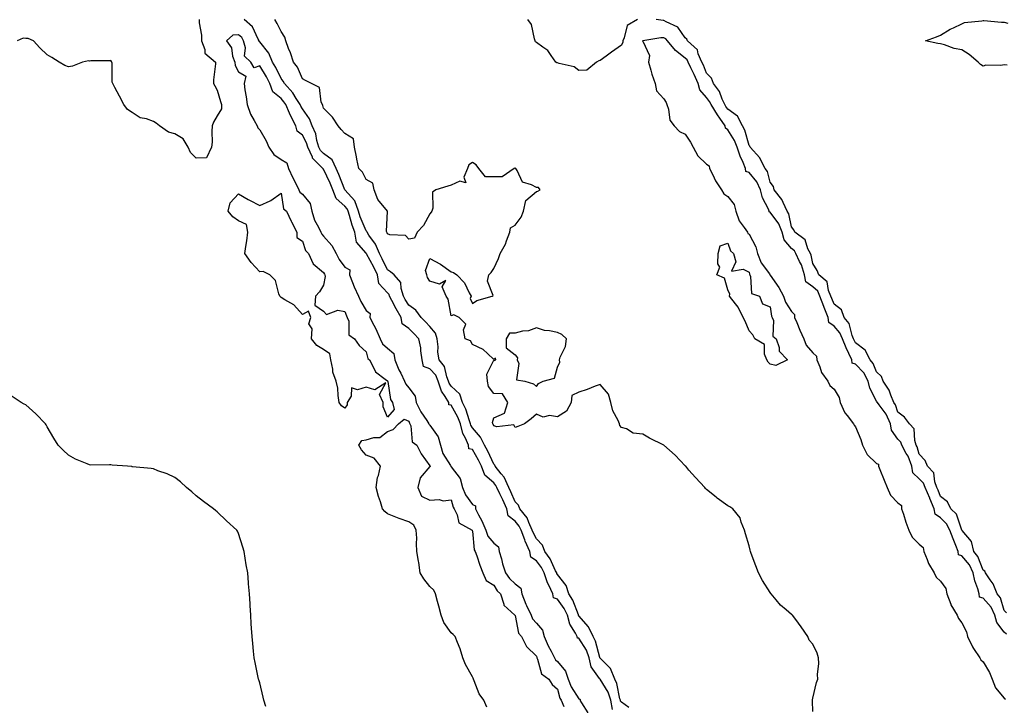
# Model space of a CAD drawing. Units: inches. Extents: x 873443 to 876083, y 7208138 to 7210778.
# Drawn here: x 873905 to 874368, y 7210270 to 7210592 of the extents above; entities that cross this region are included whole.
import ezdxf

# ---------------------------------------------------------------- set-up
doc = ezdxf.new("R2010")
doc.units = ezdxf.units.IN
doc.header["$MEASUREMENT"] = 0
doc.layers.add('Contour_87347208', color=7, linetype='Continuous', true_color=0x04adee)

msp = doc.modelspace()

# ---------------------------------------------------------------- linework, layer by layer
at = {"layer": 'Contour_87347208'}
for points in [[(873989.59, 7210591.92, 3319), (873989.56, 7210590.42, 3319), (873990.66, 7210584.54, 3319), (873990.62, 7210581.92, 3319), (873992.14, 7210577.84, 3319), (873992.2, 7210576.08, 3319), (873997.25, 7210571.92, 3319), (873997.22, 7210571.08, 3319), (873996.32, 7210563.64, 3319), (873996.27, 7210561.92, 3319), (873996.89, 7210560.75, 3319), (873998.05, 7210558.66, 3319), (873999.59, 7210553.46, 3319), (874000.05, 7210551.92, 3319), (873999.98, 7210549.99, 3319), (873998.05, 7210546.61, 3319), (873996.31, 7210543.66, 3319), (873995.7, 7210541.92, 3319), (873995.42, 7210539.28, 3319), (873995.71, 7210534.26, 3319), (873995.34, 7210531.92, 3319), (873993, 7210526.98, 3319), (873988.05, 7210526.72, 3319), (873985.5, 7210529.36, 3319), (873984.3, 7210531.92, 3319), (873981.96, 7210535.83, 3319), (873978.05, 7210538.17, 3319), (873975.09, 7210538.95, 3319), (873970.81, 7210541.92, 3319), (873969.35, 7210543.21, 3319), (873968.05, 7210544.01, 3319), (873964.77, 7210545.2, 3319), (873961.86, 7210545.73, 3319), (873958.05, 7210548.17, 3319), (873955.82, 7210549.69, 3319), (873954.05, 7210551.92, 3319), (873952.04, 7210555.9, 3319), (873949.96, 7210560.01, 3319), (873948.99, 7210561.92, 3319), (873948.7, 7210562.56, 3319), (873948.58, 7210571.39, 3319), (873948.45, 7210571.92, 3319), (873948.36, 7210572.23, 3319), (873948.05, 7210572.64, 3319), (873947.52, 7210572.45, 3319), (873938.62, 7210572.49, 3319), (873938.05, 7210572.37, 3319), (873937.48, 7210572.49, 3319), (873934.72, 7210571.92, 3319), (873930, 7210569.97, 3319), (873928.05, 7210569.67, 3319), (873926.4, 7210570.28, 3319), (873923.73, 7210571.92, 3319), (873920.23, 7210574.11, 3319), (873918.05, 7210575.4, 3319), (873914.7, 7210578.56, 3319), (873911.59, 7210581.92, 3319), (873909.14, 7210583.01, 3319), (873908.05, 7210583.01, 3319), (873906.85, 7210583.11, 3319), (873903.97, 7210581.92, 3319)], [(874191.49, 7210268.48, 3319), (874188.05, 7210271.1, 3319), (874187.65, 7210271.51, 3319), (874187.58, 7210271.92, 3319), (874187.35, 7210272.62, 3319), (874185.96, 7210279.83, 3319), (874184.88, 7210281.92, 3319), (874182.95, 7210286.82, 3319), (874178.05, 7210291.67, 3319), (874177.95, 7210291.82, 3319), (874177.92, 7210291.92, 3319), (874177.85, 7210292.12, 3319), (874175.91, 7210299.79, 3319), (874174.78, 7210301.92, 3319), (874172.62, 7210306.49, 3319), (874168.05, 7210311.65, 3319), (874167.94, 7210311.82, 3319), (874167.92, 7210311.92, 3319), (874167.8, 7210312.17, 3319), (874165.2, 7210319.07, 3319), (874163.32, 7210321.92, 3319), (874162.01, 7210325.88, 3319), (874158.05, 7210331, 3319), (874157.74, 7210331.61, 3319), (874157.63, 7210331.92, 3319), (874157.13, 7210332.84, 3319), (874154.5, 7210338.37, 3319), (874152, 7210341.92, 3319), (874150.94, 7210344.81, 3319), (874148.05, 7210347.78, 3319), (874146.67, 7210350.53, 3319), (874146.15, 7210351.92, 3319), (874144.5, 7210355.47, 3319), (874143.79, 7210357.66, 3319), (874140.37, 7210361.92, 3319), (874139.71, 7210363.58, 3319), (874138.05, 7210365.2, 3319), (874136.08, 7210369.95, 3319), (874135.13, 7210371.92, 3319), (874132.94, 7210376.8, 3319), (874131.56, 7210378.4, 3319), (874128.72, 7210381.92, 3319), (874128.54, 7210382.41, 3319), (874128.05, 7210382.86, 3319), (874125.19, 7210389.07, 3319), (874123.63, 7210391.92, 3319), (874121.83, 7210395.69, 3319), (874118.05, 7210400.06, 3319), (874117.33, 7210401.2, 3319), (874117.17, 7210401.92, 3319), (874116.6, 7210403.37, 3319), (874114.87, 7210408.74, 3319), (874113.28, 7210411.92, 3319), (874112.04, 7210415.9, 3319), (874108.05, 7210419.67, 3319), (874107.12, 7210420.98, 3319), (874106.82, 7210421.92, 3319), (874105.96, 7210424.01, 3319), (874104.95, 7210428.81, 3319), (874102.29, 7210431.92, 3319), (874101.73, 7210435.59, 3319), (874101.85, 7210438.13, 3319), (874101.44, 7210441.92, 3319), (874100.62, 7210444.5, 3319), (874098.05, 7210447.62, 3319), (874096.01, 7210449.87, 3319), (874093.83, 7210451.92, 3319), (874091.4, 7210455.28, 3319), (874088.05, 7210457.64, 3319), (874086.46, 7210460.34, 3319), (874085.61, 7210461.92, 3319), (874084.44, 7210465.53, 3319), (874084.39, 7210468.25, 3319), (874081.23, 7210471.92, 3319), (874079.54, 7210473.4, 3319), (874078.05, 7210474.24, 3319), (874075.61, 7210479.48, 3319), (874074.31, 7210481.92, 3319), (874072.43, 7210486.3, 3319), (874069.35, 7210490.63, 3319), (874068.52, 7210491.92, 3319), (874068.39, 7210492.27, 3319), (874068.05, 7210492.55, 3319), (874065.26, 7210499.13, 3319), (874064.37, 7210501.92, 3319), (874062.77, 7210506.65, 3319), (874058.05, 7210511.82, 3319), (874058, 7210511.86, 3319), (874057.97, 7210511.92, 3319), (874055.22, 7210519.09, 3319), (874053.99, 7210521.92, 3319), (874052.13, 7210526, 3319), (874048.05, 7210528.89, 3319), (874046.53, 7210530.4, 3319), (874045.86, 7210531.92, 3319), (874044.89, 7210535.08, 3319), (874044.33, 7210538.21, 3319), (874042.7, 7210541.92, 3319), (874041.33, 7210545.2, 3319), (874038.05, 7210549.93, 3319), (874037.33, 7210551.2, 3319), (874037.01, 7210551.92, 3319), (874035.11, 7210554.87, 3319), (874033.58, 7210557.45, 3319), (874029.61, 7210561.92, 3319), (874029.08, 7210562.94, 3319), (874028.05, 7210564.24, 3319), (874025.52, 7210569.4, 3319), (874024.07, 7210571.92, 3319), (874022.3, 7210576.18, 3319), (874018.05, 7210581.45, 3319), (874017.81, 7210581.69, 3319), (874017.75, 7210581.92, 3319), (874017.3, 7210582.66, 3319), (874014.6, 7210588.46, 3319), (874010.65, 7210591.92, 3319)], [(874278.05, 7210266.71, 3318), (874277.83, 7210271.71, 3318), (874277.81, 7210271.92, 3318), (874277.81, 7210272.15, 3318), (874278.05, 7210272.99, 3318), (874279.74, 7210280.22, 3318), (874280.41, 7210281.92, 3318), (874280.23, 7210284.11, 3318), (874280.82, 7210289.15, 3318), (874280.66, 7210291.92, 3318), (874280.14, 7210294.01, 3318), (874278.05, 7210298.29, 3318), (874276.37, 7210300.24, 3318), (874275.7, 7210301.92, 3318), (874272.62, 7210306.49, 3318), (874270.01, 7210309.97, 3318), (874268.56, 7210311.92, 3318), (874268.26, 7210312.13, 3318), (874268.05, 7210312.29, 3318), (874265.55, 7210314.42, 3318), (874262.81, 7210316.69, 3318), (874260.86, 7210319.11, 3318), (874258.51, 7210321.92, 3318), (874258.32, 7210322.19, 3318), (874258.05, 7210322.64, 3318), (874254.43, 7210328.31, 3318), (874252.46, 7210331.92, 3318), (874251.25, 7210335.12, 3318), (874249.09, 7210340.88, 3318), (874248.7, 7210341.92, 3318), (874248.63, 7210342.51, 3318), (874248.05, 7210344.58, 3318), (874246.38, 7210350.24, 3318), (874245.85, 7210351.92, 3318), (874244.32, 7210355.65, 3318), (874243.86, 7210357.72, 3318), (874240.45, 7210361.92, 3318), (874239.03, 7210362.9, 3318), (874238.05, 7210363.37, 3318), (874233.11, 7210366.98, 3318), (874232.52, 7210367.45, 3318), (874228.05, 7210370.96, 3318), (874227.63, 7210371.49, 3318), (874227.33, 7210371.92, 3318), (874222.81, 7210376.69, 3318), (874219.82, 7210380.16, 3318), (874218.28, 7210381.92, 3318), (874218.17, 7210382.04, 3318), (874218.05, 7210382.17, 3318), (874213.32, 7210387.19, 3318), (874208.05, 7210391.92, 3318), (874201.28, 7210395.14, 3318), (874198.05, 7210397.02, 3318), (874193.58, 7210397.45, 3318), (874190.45, 7210399.52, 3318), (874188.05, 7210400.22, 3318), (874187.29, 7210401.16, 3318), (874187.14, 7210401.92, 3318), (874186.53, 7210403.44, 3318), (874184.08, 7210407.96, 3318), (874183.09, 7210411.92, 3318), (874182.03, 7210415.9, 3318), (874178.05, 7210420.42, 3318), (874175.67, 7210419.54, 3318), (874171.87, 7210418.09, 3318), (874168.05, 7210416.82, 3318), (874164.77, 7210415.2, 3318), (874164.38, 7210411.92, 3318), (874162.16, 7210407.82, 3318), (874158.05, 7210405.18, 3318), (874154.21, 7210405.77, 3318), (874151.24, 7210405.1, 3318), (874148.05, 7210406.49, 3318), (874145.67, 7210404.3, 3318), (874142.47, 7210401.92, 3318), (874139.31, 7210400.65, 3318), (874138.05, 7210400.16, 3318), (874137.5, 7210401.37, 3318), (874129.49, 7210400.47, 3318), (874128.05, 7210400.98, 3318), (874127.81, 7210401.69, 3318), (874127.62, 7210401.92, 3318), (874127.45, 7210402.53, 3318), (874128.05, 7210404.73, 3318), (874133.02, 7210406.94, 3318), (874134.69, 7210411.92, 3318), (874132.15, 7210416.02, 3318), (874128.05, 7210416.22, 3318), (874125.49, 7210419.36, 3318), (874125.11, 7210421.92, 3318), (874124.8, 7210425.18, 3318), (874128.05, 7210431.8, 3318), (874128.25, 7210431.72, 3318), (874128.97, 7210431.92, 3318), (874128.82, 7210432.68, 3318), (874128.05, 7210432.15, 3318), (874125.05, 7210434.93, 3318), (874123, 7210436.86, 3318), (874118.05, 7210439.17, 3318), (874117.04, 7210440.9, 3318), (874114.59, 7210441.92, 3318), (874113.82, 7210446.14, 3318), (874114.86, 7210448.72, 3318), (874111.83, 7210451.92, 3318), (874109.26, 7210453.13, 3318), (874108.05, 7210452.66, 3318), (874106.57, 7210460.44, 3318), (874105.59, 7210461.92, 3318), (874103.73, 7210466.24, 3318), (874105.44, 7210469.32, 3318), (874102.49, 7210467.49, 3318), (874098.05, 7210469.01, 3318), (874096.86, 7210470.73, 3318), (874096.54, 7210471.92, 3318), (874096, 7210473.97, 3318), (874098.05, 7210479.62, 3318), (874103.01, 7210476.96, 3318), (874103.06, 7210476.94, 3318), (874108.05, 7210473.35, 3318), (874109.08, 7210472.96, 3318), (874110.66, 7210471.92, 3318), (874114.24, 7210468.11, 3318), (874116.51, 7210463.46, 3318), (874117.42, 7210461.92, 3318), (874116.98, 7210460.85, 3318), (874118.05, 7210458.48, 3318), (874120.08, 7210459.89, 3318), (874127.28, 7210461.92, 3318), (874127.79, 7210462.17, 3318), (874125.05, 7210468.91, 3318), (874125.67, 7210471.92, 3318), (874126.88, 7210473.09, 3318), (874128.05, 7210474.93, 3318), (874130.32, 7210479.65, 3318), (874131.05, 7210481.92, 3318), (874133.62, 7210486.35, 3318), (874134.07, 7210487.94, 3318), (874135.63, 7210491.92, 3318), (874135.91, 7210494.05, 3318), (874138.05, 7210495.2, 3318), (874140.93, 7210499.05, 3318), (874141.98, 7210501.92, 3318), (874143.07, 7210506.9, 3318), (874148.05, 7210511.04, 3318), (874148.68, 7210511.3, 3318), (874149.92, 7210511.92, 3318), (874149.11, 7210512.99, 3318), (874148.05, 7210512.94, 3318), (874145.75, 7210514.22, 3318), (874141.58, 7210515.46, 3318), (874139.02, 7210520.94, 3318), (874138.36, 7210521.92, 3318), (874138.17, 7210522.04, 3318), (874138.05, 7210522.08, 3318), (874137.87, 7210522.1, 3318), (874137.56, 7210521.92, 3318), (874131.94, 7210518.03, 3318), (874128.05, 7210518.05, 3318), (874124.19, 7210518.05, 3318), (874121.04, 7210521.92, 3318), (874119.83, 7210523.7, 3318), (874118.05, 7210524.67, 3318), (874116.28, 7210523.68, 3318), (874115.72, 7210521.92, 3318), (874114, 7210517.86, 3318), (874114.84, 7210515.14, 3318), (874112.03, 7210515.9, 3318), (874108.05, 7210514.11, 3318), (874106.37, 7210513.6, 3318), (874100.79, 7210511.92, 3318), (874099.24, 7210510.73, 3318), (874099.32, 7210503.19, 3318), (874098.87, 7210501.92, 3318), (874098.55, 7210501.41, 3318), (874098.05, 7210500.63, 3318), (874094.93, 7210495.05, 3318), (874092.05, 7210491.92, 3318), (874090.75, 7210489.22, 3318), (874088.05, 7210488.76, 3318), (874086.57, 7210490.44, 3318), (874079.19, 7210490.79, 3318), (874078.05, 7210491.2, 3318), (874077.88, 7210491.74, 3318), (874077.77, 7210491.92, 3318), (874077.61, 7210492.37, 3318), (874078.05, 7210501.84, 3318), (874078.07, 7210501.9, 3318), (874078.06, 7210501.92, 3318), (874073.53, 7210507.41, 3318), (874071.73, 7210511.92, 3318), (874071.2, 7210515.06, 3318), (874068.05, 7210516.76, 3318), (874066.3, 7210520.16, 3318), (874064.58, 7210521.92, 3318), (874063.68, 7210526.3, 3318), (874063.45, 7210527.33, 3318), (874062.54, 7210531.92, 3318), (874062.05, 7210535.92, 3318), (874058.05, 7210538.42, 3318), (874056.33, 7210540.2, 3318), (874054.95, 7210541.92, 3318), (874052.26, 7210546.12, 3318), (874048.05, 7210550.3, 3318), (874047.68, 7210551.55, 3318), (874047.44, 7210551.92, 3318), (874046.93, 7210553.03, 3318), (874046.15, 7210560.03, 3318), (874042.31, 7210561.92, 3318), (874039.46, 7210563.33, 3318), (874038.05, 7210564.11, 3318), (874035.69, 7210569.56, 3318), (874033.94, 7210571.92, 3318), (874032.4, 7210576.28, 3318), (874031.59, 7210578.38, 3318), (874030.28, 7210581.92, 3318), (874029.85, 7210583.72, 3318), (874028.05, 7210586.37, 3318), (874026.23, 7210590.1, 3318), (874025.09, 7210591.92, 3318)], [(874195.54, 7210591.92, 3317), (874190.81, 7210589.17, 3317), (874189.42, 7210583.29, 3317), (874188.72, 7210581.92, 3317), (874188.72, 7210581.26, 3317), (874188.05, 7210579.81, 3317), (874183.36, 7210576.61, 3317), (874180.82, 7210574.69, 3317), (874178.05, 7210572.62, 3317), (874177.42, 7210572.55, 3317), (874176.39, 7210571.92, 3317), (874171.76, 7210568.21, 3317), (874168.05, 7210568.03, 3317), (874165.9, 7210569.77, 3317), (874158.71, 7210571.26, 3317), (874158.05, 7210571.53, 3317), (874157.7, 7210571.57, 3317), (874157.21, 7210571.92, 3317), (874154.98, 7210574.99, 3317), (874153.49, 7210577.37, 3317), (874151.06, 7210578.91, 3317), (874148.05, 7210581.12, 3317), (874147.61, 7210581.49, 3317), (874147.49, 7210581.92, 3317), (874147.13, 7210582.84, 3317), (874145.72, 7210589.6, 3317), (874144.05, 7210591.92, 3317)], [(874369.17, 7210313.05, 3317), (874368.05, 7210314.11, 3317), (874366.25, 7210320.12, 3317), (874364.68, 7210321.92, 3317), (874362.8, 7210326.67, 3317), (874361.41, 7210328.56, 3317), (874359.21, 7210331.92, 3317), (874358.83, 7210332.7, 3317), (874358.05, 7210333.15, 3317), (874355.63, 7210339.5, 3317), (874353.73, 7210341.92, 3317), (874352.65, 7210346.53, 3317), (874348.18, 7210351.78, 3317), (874348.09, 7210351.92, 3317), (874348.07, 7210351.94, 3317), (874348.05, 7210351.96, 3317), (874345.55, 7210359.42, 3317), (874342.91, 7210361.92, 3317), (874341.35, 7210365.22, 3317), (874338.05, 7210367.74, 3317), (874336.9, 7210370.77, 3317), (874336.4, 7210371.92, 3317), (874335.4, 7210374.58, 3317), (874334.99, 7210378.85, 3317), (874331.95, 7210381.92, 3317), (874330.85, 7210384.71, 3317), (874328.05, 7210387.58, 3317), (874327.15, 7210391.02, 3317), (874326.67, 7210391.92, 3317), (874325.94, 7210394.03, 3317), (874325.71, 7210399.58, 3317), (874323.52, 7210401.92, 3317), (874321.12, 7210404.99, 3317), (874318.05, 7210407.39, 3317), (874316.93, 7210410.81, 3317), (874316.13, 7210411.92, 3317), (874314.66, 7210415.32, 3317), (874313.9, 7210417.76, 3317), (874311.09, 7210421.92, 3317), (874310.3, 7210424.17, 3317), (874308.05, 7210426.28, 3317), (874306.45, 7210430.32, 3317), (874304.96, 7210431.92, 3317), (874302.68, 7210436.55, 3317), (874298.05, 7210440.01, 3317), (874297.41, 7210441.28, 3317), (874297.14, 7210441.92, 3317), (874296.48, 7210443.48, 3317), (874295.14, 7210449.01, 3317), (874292.79, 7210451.92, 3317), (874291.54, 7210455.42, 3317), (874288.05, 7210458.07, 3317), (874286.94, 7210460.81, 3317), (874286.5, 7210461.92, 3317), (874285.38, 7210464.6, 3317), (874284.83, 7210468.7, 3317), (874280.86, 7210471.92, 3317), (874280.11, 7210473.99, 3317), (874278.05, 7210477.29, 3317), (874277.3, 7210481.18, 3317), (874276.96, 7210481.92, 3317), (874275.77, 7210484.19, 3317), (874274.51, 7210488.38, 3317), (874269.59, 7210491.92, 3317), (874269.18, 7210493.05, 3317), (874268.05, 7210494.48, 3317), (874266.81, 7210500.67, 3317), (874266.01, 7210501.92, 3317), (874264.03, 7210505.94, 3317), (874263.5, 7210507.37, 3317), (874259.87, 7210511.92, 3317), (874259.54, 7210513.4, 3317), (874258.05, 7210515.46, 3317), (874256.7, 7210520.57, 3317), (874255.65, 7210521.92, 3317), (874253.15, 7210526.82, 3317), (874253.1, 7210526.96, 3317), (874248.62, 7210531.92, 3317), (874248.48, 7210532.35, 3317), (874248.05, 7210532.7, 3317), (874246.03, 7210539.91, 3317), (874244.91, 7210541.92, 3317), (874242.69, 7210546.57, 3317), (874238.05, 7210549.87, 3317), (874237.21, 7210551.08, 3317), (874236.67, 7210551.92, 3317), (874235.45, 7210554.52, 3317), (874234.22, 7210558.09, 3317), (874231.31, 7210561.92, 3317), (874230.44, 7210564.32, 3317), (874228.05, 7210566.72, 3317), (874226.58, 7210570.46, 3317), (874225.89, 7210571.92, 3317), (874224.19, 7210575.77, 3317), (874223.81, 7210577.68, 3317), (874219.16, 7210581.92, 3317), (874218.78, 7210582.64, 3317), (874218.05, 7210583.27, 3317), (874214.55, 7210588.42, 3317), (874209.05, 7210590.92, 3317), (874208.05, 7210591.53, 3317), (874207.66, 7210591.53, 3317), (874204.31, 7210591.92, 3317)], [(874369.43, 7210570.53, 3316), (874368.05, 7210570.67, 3316), (874366.5, 7210570.38, 3316), (874359.42, 7210570.55, 3316), (874358.05, 7210570.08, 3316), (874356.85, 7210570.73, 3316), (874355.81, 7210571.92, 3316), (874351.62, 7210575.49, 3316), (874348.05, 7210577.62, 3316), (874344.51, 7210578.38, 3316), (874339.98, 7210579.99, 3316), (874338.05, 7210580.51, 3316), (874336.81, 7210580.69, 3316), (874331.08, 7210581.92, 3316), (874336.15, 7210583.81, 3316), (874338.05, 7210584.58, 3316), (874342.59, 7210587.37, 3316), (874344.15, 7210588.03, 3316), (874348.05, 7210589.89, 3316), (874349.4, 7210590.57, 3316), (874357.51, 7210591.37, 3316), (874358.05, 7210591.53, 3316), (874358.41, 7210591.55, 3316), (874366.8, 7210590.67, 3316), (874368.05, 7210590.71, 3316), (874369.67, 7210590.3, 3316)], [(874183.79, 7210267.66, 3320), (874183.1, 7210271.92, 3320), (874181.83, 7210275.71, 3320), (874178.05, 7210281.82, 3320), (874177.95, 7210281.82, 3320), (874177.93, 7210281.92, 3320), (874177.79, 7210282.17, 3320), (874173.82, 7210287.68, 3320), (874172.85, 7210291.92, 3320), (874171.56, 7210295.44, 3320), (874168.05, 7210301.1, 3320), (874167.33, 7210301.2, 3320), (874167.24, 7210301.92, 3320), (874166.44, 7210303.52, 3320), (874163.79, 7210307.66, 3320), (874162.64, 7210311.92, 3320), (874161.18, 7210315.05, 3320), (874158.05, 7210319.42, 3320), (874156.17, 7210320.05, 3320), (874155.84, 7210321.92, 3320), (874153.99, 7210325.98, 3320), (874153.35, 7210327.21, 3320), (874151.67, 7210331.92, 3320), (874150.41, 7210334.28, 3320), (874148.05, 7210337.45, 3320), (874145.39, 7210339.26, 3320), (874144.95, 7210341.92, 3320), (874142.81, 7210346.69, 3320), (874142.57, 7210347.39, 3320), (874140.86, 7210351.92, 3320), (874139.97, 7210353.83, 3320), (874138.05, 7210356.08, 3320), (874134.79, 7210358.66, 3320), (874134.25, 7210361.92, 3320), (874132.35, 7210366.22, 3320), (874130.93, 7210369.03, 3320), (874129.55, 7210371.92, 3320), (874129.08, 7210372.96, 3320), (874128.05, 7210374.15, 3320), (874123.9, 7210377.78, 3320), (874122.31, 7210381.92, 3320), (874120.91, 7210384.79, 3320), (874118.05, 7210389.79, 3320), (874116.28, 7210390.14, 3320), (874116.23, 7210391.92, 3320), (874114.76, 7210395.22, 3320), (874113.43, 7210397.29, 3320), (874112.42, 7210401.92, 3320), (874111.18, 7210405.05, 3320), (874108.05, 7210410.69, 3320), (874106.95, 7210410.83, 3320), (874106.89, 7210411.92, 3320), (874105.26, 7210414.71, 3320), (874103.43, 7210417.29, 3320), (874101.97, 7210421.92, 3320), (874100.82, 7210424.69, 3320), (874098.05, 7210427.76, 3320), (874094.99, 7210428.85, 3320), (874094.38, 7210431.92, 3320), (874093.74, 7210436.24, 3320), (874093.8, 7210437.66, 3320), (874092.8, 7210441.92, 3320), (874090.53, 7210444.4, 3320), (874088.05, 7210446.74, 3320), (874085.04, 7210448.91, 3320), (874084.48, 7210451.92, 3320), (874082.13, 7210456, 3320), (874080.16, 7210459.81, 3320), (874079.03, 7210461.92, 3320), (874078.79, 7210462.66, 3320), (874078.05, 7210463.46, 3320), (874073.94, 7210467.82, 3320), (874073.45, 7210471.92, 3320), (874071.68, 7210475.55, 3320), (874068.19, 7210481.78, 3320), (874068.11, 7210481.92, 3320), (874068.1, 7210481.96, 3320), (874068.05, 7210482.04, 3320), (874063.45, 7210487.33, 3320), (874062.68, 7210491.92, 3320), (874061.42, 7210495.28, 3320), (874060.22, 7210499.75, 3320), (874059.52, 7210501.92, 3320), (874059.15, 7210503.01, 3320), (874058.05, 7210504.22, 3320), (874053.96, 7210507.84, 3320), (874052.32, 7210511.92, 3320), (874051.09, 7210514.97, 3320), (874048.05, 7210521.61, 3320), (874047.78, 7210521.65, 3320), (874047.75, 7210521.92, 3320), (874042.86, 7210526.72, 3320), (874042.75, 7210527.21, 3320), (874040.65, 7210531.92, 3320), (874040.05, 7210533.91, 3320), (874038.05, 7210537.62, 3320), (874035.62, 7210539.48, 3320), (874035.05, 7210541.92, 3320), (874032.63, 7210546.51, 3320), (874032.07, 7210547.9, 3320), (874030.28, 7210551.92, 3320), (874029.4, 7210553.27, 3320), (874028.05, 7210554.77, 3320), (874024.14, 7210558.01, 3320), (874022.72, 7210561.92, 3320), (874021.13, 7210565.01, 3320), (874018.05, 7210570.14, 3320), (874015.32, 7210569.19, 3320), (874013.85, 7210571.92, 3320), (874010.91, 7210574.77, 3320), (874011.39, 7210578.58, 3320), (874010.45, 7210581.92, 3320), (874009.56, 7210583.42, 3320), (874008.05, 7210584.79, 3320), (874005.42, 7210584.56, 3320), (874002.46, 7210581.92, 3320), (874004.77, 7210578.64, 3320), (874005.26, 7210574.71, 3320), (874006.23, 7210571.92, 3320), (874006.52, 7210570.38, 3320), (874008.05, 7210567.43, 3320), (874011.4, 7210565.26, 3320), (874010.72, 7210561.92, 3320), (874011.07, 7210558.89, 3320), (874011.69, 7210555.55, 3320), (874012.05, 7210551.92, 3320), (874013.6, 7210547.47, 3320), (874015.45, 7210544.52, 3320), (874016.84, 7210541.92, 3320), (874017.1, 7210540.98, 3320), (874018.05, 7210540.1, 3320), (874021.02, 7210534.89, 3320), (874022.21, 7210531.92, 3320), (874024.64, 7210528.52, 3320), (874028.05, 7210526.22, 3320), (874030.79, 7210524.65, 3320), (874031.57, 7210521.92, 3320), (874033.62, 7210517.49, 3320), (874034.82, 7210515.14, 3320), (874036.43, 7210511.92, 3320), (874036.92, 7210510.79, 3320), (874038.05, 7210509.79, 3320), (874041.65, 7210505.51, 3320), (874042.56, 7210501.92, 3320), (874043.8, 7210497.68, 3320), (874045.68, 7210494.28, 3320), (874046.73, 7210491.92, 3320), (874047.17, 7210491.04, 3320), (874048.05, 7210490.16, 3320), (874051.9, 7210485.77, 3320), (874053.91, 7210481.92, 3320), (874055.31, 7210479.19, 3320), (874058.05, 7210475.57, 3320), (874060.42, 7210474.3, 3320), (874060.2, 7210471.92, 3320), (874061.69, 7210468.29, 3320), (874062.45, 7210466.31, 3320), (874064.38, 7210461.92, 3320), (874065.5, 7210459.36, 3320), (874068.05, 7210455.14, 3320), (874069.97, 7210453.83, 3320), (874069.84, 7210451.92, 3320), (874071.68, 7210448.29, 3320), (874072.65, 7210446.51, 3320), (874074.6, 7210441.92, 3320), (874075.69, 7210439.56, 3320), (874078.05, 7210437.39, 3320), (874081.12, 7210434.99, 3320), (874081.6, 7210431.92, 3320), (874083.43, 7210427.29, 3320), (874084.32, 7210425.65, 3320), (874086.14, 7210421.92, 3320), (874086.65, 7210420.53, 3320), (874088.05, 7210418.87, 3320), (874091.01, 7210414.89, 3320), (874091.6, 7210411.92, 3320), (874093.67, 7210407.55, 3320), (874096.54, 7210403.42, 3320), (874097.51, 7210401.92, 3320), (874097.67, 7210401.55, 3320), (874098.05, 7210401.22, 3320), (874101.85, 7210395.73, 3320), (874102.94, 7210391.92, 3320), (874104.15, 7210388.01, 3320), (874107.71, 7210382.25, 3320), (874107.88, 7210381.92, 3320), (874107.91, 7210381.78, 3320), (874108.05, 7210381.72, 3320), (874112.26, 7210376.12, 3320), (874113.33, 7210371.92, 3320), (874114.67, 7210368.54, 3320), (874118.05, 7210364.03, 3320), (874119.45, 7210363.33, 3320), (874119.45, 7210361.92, 3320), (874120.86, 7210359.11, 3320), (874122.38, 7210356.26, 3320), (874124.32, 7210351.92, 3320), (874125.25, 7210349.13, 3320), (874128.05, 7210345.73, 3320), (874130.24, 7210344.11, 3320), (874130.54, 7210341.92, 3320), (874131.6, 7210338.37, 3320), (874132.14, 7210336, 3320), (874133.63, 7210331.92, 3320), (874135.39, 7210329.26, 3320), (874138.05, 7210326.67, 3320), (874140.7, 7210324.58, 3320), (874141.22, 7210321.92, 3320), (874143.19, 7210317.06, 3320), (874143.47, 7210316.51, 3320), (874145.56, 7210311.92, 3320), (874146.28, 7210310.16, 3320), (874148.05, 7210308.23, 3320), (874150.99, 7210304.87, 3320), (874151.78, 7210301.92, 3320), (874153.6, 7210297.47, 3320), (874155.01, 7210294.95, 3320), (874156.56, 7210291.92, 3320), (874157.06, 7210290.92, 3320), (874158.05, 7210290.1, 3320), (874161.75, 7210285.63, 3320), (874163, 7210281.92, 3320), (874164.4, 7210278.27, 3320), (874168.05, 7210272.56, 3320), (874168.59, 7210272.47, 3320), (874168.54, 7210271.92, 3320), (874169.25, 7210270.71, 3320), (874172.22, 7210266.08, 3320)], [(874369.1, 7210302.97, 3318), (874368.05, 7210303.99, 3318), (874364.62, 7210308.48, 3318), (874363.68, 7210311.92, 3318), (874361.9, 7210315.77, 3318), (874358.05, 7210319.99, 3318), (874356.46, 7210320.34, 3318), (874356.26, 7210321.92, 3318), (874355.6, 7210324.38, 3318), (874354.24, 7210328.11, 3318), (874353.44, 7210331.92, 3318), (874351.65, 7210335.53, 3318), (874348.05, 7210339.83, 3318), (874346.51, 7210340.38, 3318), (874346.34, 7210341.92, 3318), (874345.23, 7210344.75, 3318), (874343.95, 7210347.82, 3318), (874342.44, 7210351.92, 3318), (874340.96, 7210354.83, 3318), (874338.05, 7210357.64, 3318), (874335.56, 7210359.42, 3318), (874335.11, 7210361.92, 3318), (874333.11, 7210366.86, 3318), (874333.08, 7210366.94, 3318), (874330.87, 7210371.92, 3318), (874330.1, 7210373.97, 3318), (874328.05, 7210376.02, 3318), (874324.99, 7210378.85, 3318), (874324.56, 7210381.92, 3318), (874322.79, 7210386.67, 3318), (874322, 7210387.97, 3318), (874319.92, 7210391.92, 3318), (874319.44, 7210393.31, 3318), (874318.05, 7210394.75, 3318), (874315.03, 7210398.89, 3318), (874314.61, 7210401.92, 3318), (874312.57, 7210406.43, 3318), (874309.2, 7210410.77, 3318), (874308.38, 7210411.92, 3318), (874308.28, 7210412.15, 3318), (874308.05, 7210412.47, 3318), (874304.8, 7210418.68, 3318), (874304.04, 7210421.92, 3318), (874301.98, 7210425.85, 3318), (874298.05, 7210430.01, 3318), (874296.57, 7210430.44, 3318), (874296.44, 7210431.92, 3318), (874295.01, 7210434.97, 3318), (874293.69, 7210437.56, 3318), (874291.92, 7210441.92, 3318), (874290.77, 7210444.63, 3318), (874288.05, 7210447.78, 3318), (874285.61, 7210449.48, 3318), (874285.28, 7210451.92, 3318), (874283.4, 7210456.57, 3318), (874283.2, 7210457.08, 3318), (874281.26, 7210461.92, 3318), (874280.32, 7210464.19, 3318), (874278.05, 7210466.22, 3318), (874274.73, 7210468.6, 3318), (874274.18, 7210471.92, 3318), (874272.7, 7210476.57, 3318), (874271.8, 7210478.17, 3318), (874270.06, 7210481.92, 3318), (874269.37, 7210483.25, 3318), (874268.05, 7210484.34, 3318), (874264.53, 7210488.4, 3318), (874263.56, 7210491.92, 3318), (874262.08, 7210495.94, 3318), (874258.05, 7210501.43, 3318), (874257.59, 7210501.47, 3318), (874257.57, 7210501.92, 3318), (874257.24, 7210502.72, 3318), (874254.32, 7210508.19, 3318), (874253.38, 7210511.92, 3318), (874251.78, 7210515.65, 3318), (874248.05, 7210520.05, 3318), (874246.59, 7210520.46, 3318), (874246.37, 7210521.92, 3318), (874245.24, 7210524.73, 3318), (874243.83, 7210527.7, 3318), (874242.49, 7210531.92, 3318), (874241.25, 7210535.12, 3318), (874238.05, 7210540.14, 3318), (874237.03, 7210540.9, 3318), (874236.89, 7210541.92, 3318), (874234.33, 7210545.63, 3318), (874233.27, 7210547.15, 3318), (874230.24, 7210551.92, 3318), (874229.54, 7210553.4, 3318), (874228.05, 7210555.24, 3318), (874224.96, 7210558.83, 3318), (874224.06, 7210561.92, 3318), (874222.27, 7210566.14, 3318), (874220.74, 7210569.22, 3318), (874219.48, 7210571.92, 3318), (874219.04, 7210572.92, 3318), (874218.05, 7210573.85, 3318), (874213.49, 7210577.35, 3318), (874209.7, 7210581.92, 3318), (874208.98, 7210582.84, 3318), (874208.05, 7210583.4, 3318), (874206.59, 7210583.38, 3318), (874198.1, 7210581.98, 3318), (874198.05, 7210581.98, 3318), (874198.01, 7210581.92, 3318), (874198.01, 7210581.88, 3318), (874198.05, 7210581.78, 3318), (874201.21, 7210575.08, 3318), (874200.72, 7210571.92, 3318), (874201.9, 7210568.07, 3318), (874202.35, 7210566.22, 3318), (874203.93, 7210561.92, 3318), (874204.5, 7210558.37, 3318), (874208.05, 7210554.73, 3318), (874209.15, 7210553.01, 3318), (874209.43, 7210551.92, 3318), (874210.18, 7210549.79, 3318), (874210.77, 7210544.63, 3318), (874212.86, 7210541.92, 3318), (874215.41, 7210539.28, 3318), (874218.05, 7210537.99, 3318), (874220.47, 7210534.34, 3318), (874221.78, 7210531.92, 3318), (874223.98, 7210527.86, 3318), (874228.05, 7210523.97, 3318), (874229.23, 7210523.09, 3318), (874229.47, 7210521.92, 3318), (874231.02, 7210518.95, 3318), (874232.32, 7210516.18, 3318), (874235.09, 7210511.92, 3318), (874236.13, 7210510.01, 3318), (874238.05, 7210508.7, 3318), (874241.05, 7210504.93, 3318), (874241.77, 7210501.92, 3318), (874243.41, 7210497.29, 3318), (874245.81, 7210494.17, 3318), (874247.3, 7210491.92, 3318), (874247.56, 7210491.43, 3318), (874248.05, 7210490.98, 3318), (874251.23, 7210485.1, 3318), (874252.01, 7210481.92, 3318), (874253.74, 7210477.6, 3318), (874257.63, 7210472.35, 3318), (874257.9, 7210471.92, 3318), (874257.95, 7210471.82, 3318), (874258.05, 7210471.76, 3318), (874262.03, 7210465.9, 3318), (874264.29, 7210461.92, 3318), (874265.18, 7210459.05, 3318), (874268.05, 7210454.69, 3318), (874269.39, 7210453.27, 3318), (874269.4, 7210451.92, 3318), (874270.46, 7210449.5, 3318), (874271.99, 7210445.87, 3318), (874273.87, 7210441.92, 3318), (874274.98, 7210438.85, 3318), (874278.05, 7210435.28, 3318), (874279.74, 7210433.62, 3318), (874279.88, 7210431.92, 3318), (874281.28, 7210428.68, 3318), (874282.07, 7210425.94, 3318), (874285.04, 7210421.92, 3318), (874286.08, 7210419.95, 3318), (874288.05, 7210418.15, 3318), (874290.45, 7210414.32, 3318), (874290.95, 7210411.92, 3318), (874293.15, 7210407.02, 3318), (874294.21, 7210405.77, 3318), (874297.22, 7210401.92, 3318), (874297.41, 7210401.28, 3318), (874298.05, 7210400.49, 3318), (874300.59, 7210394.46, 3318), (874301.47, 7210391.92, 3318), (874303.6, 7210387.47, 3318), (874308.05, 7210383.23, 3318), (874308.98, 7210382.86, 3318), (874308.98, 7210381.92, 3318), (874309.61, 7210380.36, 3318), (874311.54, 7210375.42, 3318), (874313.02, 7210371.92, 3318), (874314.5, 7210368.37, 3318), (874318.05, 7210364.73, 3318), (874319.67, 7210363.54, 3318), (874319.72, 7210361.92, 3318), (874320.61, 7210359.36, 3318), (874321.8, 7210355.67, 3318), (874323.21, 7210351.92, 3318), (874324.67, 7210348.54, 3318), (874328.05, 7210345.32, 3318), (874329.96, 7210343.83, 3318), (874330.25, 7210341.92, 3318), (874331.87, 7210338.11, 3318), (874332.44, 7210336.31, 3318), (874335.08, 7210331.92, 3318), (874335.98, 7210329.85, 3318), (874338.05, 7210327.92, 3318), (874340.56, 7210324.44, 3318), (874341.06, 7210321.92, 3318), (874342.89, 7210317.08, 3318), (874342.95, 7210316.82, 3318), (874345.97, 7210311.92, 3318), (874346.48, 7210310.36, 3318), (874348.05, 7210308.4, 3318), (874350.31, 7210304.19, 3318), (874350.8, 7210301.92, 3318), (874353.14, 7210297.02, 3318), (874353.61, 7210296.35, 3318), (874356.59, 7210291.92, 3318), (874357.03, 7210290.9, 3318), (874358.05, 7210290.01, 3318), (874361.07, 7210284.95, 3318), (874362.38, 7210281.92, 3318), (874363.85, 7210277.72, 3318), (874368.05, 7210272.9, 3318), (874368.66, 7210272.53, 3318)], [(874020.9, 7210269.07, 3320), (874019.98, 7210271.92, 3320), (874019.61, 7210273.48, 3320), (874018.05, 7210280.16, 3320), (874017.62, 7210281.49, 3320), (874017.49, 7210281.92, 3320), (874017.33, 7210282.64, 3320), (874015.9, 7210289.77, 3320), (874015.38, 7210291.92, 3320), (874015.03, 7210294.95, 3320), (874014.78, 7210298.64, 3320), (874014.38, 7210301.92, 3320), (874014.14, 7210305.83, 3320), (874014.02, 7210307.9, 3320), (874013.79, 7210311.92, 3320), (874013.54, 7210316.43, 3320), (874013.45, 7210317.31, 3320), (874013.24, 7210321.92, 3320), (874012.8, 7210326.67, 3320), (874012.79, 7210327.19, 3320), (874012.36, 7210331.92, 3320), (874011.66, 7210335.53, 3320), (874011.22, 7210338.76, 3320), (874010.64, 7210341.92, 3320), (874009.99, 7210343.85, 3320), (874008.05, 7210350.38, 3320), (874007.57, 7210351.43, 3320), (874007.31, 7210351.92, 3320), (874002.43, 7210356.3, 3320), (873998.05, 7210360.46, 3320), (873997.25, 7210361.12, 3320), (873996.21, 7210361.92, 3320), (873991.51, 7210365.38, 3320), (873988.05, 7210367.97, 3320), (873986.02, 7210369.89, 3320), (873983.65, 7210371.92, 3320), (873980.68, 7210374.56, 3320), (873978.05, 7210376.59, 3320), (873974.54, 7210378.4, 3320), (873970.14, 7210379.83, 3320), (873968.05, 7210380.67, 3320), (873967, 7210380.87, 3320), (873958.26, 7210381.71, 3320), (873958.05, 7210381.74, 3320), (873957.9, 7210381.76, 3320), (873955.83, 7210381.92, 3320), (873948.63, 7210382.51, 3320), (873948.05, 7210382.55, 3320), (873947.41, 7210382.56, 3320), (873938.66, 7210382.53, 3320), (873938.05, 7210382.56, 3320), (873936.86, 7210383.11, 3320), (873931.45, 7210385.32, 3320), (873928.05, 7210387.21, 3320), (873925.56, 7210389.44, 3320), (873923.29, 7210391.92, 3320), (873921.25, 7210395.12, 3320), (873918.05, 7210400.55, 3320), (873917.56, 7210401.43, 3320), (873917.22, 7210401.92, 3320), (873912.73, 7210406.59, 3320), (873908.05, 7210410.85, 3320), (873907.3, 7210411.16, 3320), (873905.83, 7210411.92, 3320), (873901.17, 7210415.05, 3320)], [(874124.82, 7210268.7, 3319), (874123.33, 7210271.92, 3319), (874121.16, 7210275.03, 3319), (874118.89, 7210281.08, 3319), (874118.49, 7210281.92, 3319), (874118.41, 7210282.29, 3319), (874118.05, 7210282.99, 3319), (874114.82, 7210288.7, 3319), (874113.5, 7210291.92, 3319), (874112.25, 7210296.12, 3319), (874110.91, 7210299.07, 3319), (874109.82, 7210301.92, 3319), (874109, 7210302.88, 3319), (874108.05, 7210303.7, 3319), (874104.62, 7210308.5, 3319), (874103.36, 7210311.92, 3319), (874102.22, 7210316.1, 3319), (874101.57, 7210318.4, 3319), (874100.6, 7210321.92, 3319), (874099.86, 7210323.74, 3319), (874098.05, 7210325.42, 3319), (874095.19, 7210329.07, 3319), (874093.44, 7210331.92, 3319), (874092.78, 7210336.65, 3319), (874092.64, 7210337.33, 3319), (874091.92, 7210341.92, 3319), (874091.69, 7210345.57, 3319), (874091.79, 7210348.19, 3319), (874091.59, 7210351.92, 3319), (874090.38, 7210354.24, 3319), (874088.05, 7210355.77, 3319), (874083.49, 7210357.37, 3319), (874081.96, 7210358.01, 3319), (874078.05, 7210359.54, 3319), (874076.75, 7210360.61, 3319), (874075.8, 7210361.92, 3319), (874074.76, 7210365.2, 3319), (874073.82, 7210367.68, 3319), (874072.71, 7210371.92, 3319), (874073.31, 7210376.67, 3319), (874073.77, 7210377.64, 3319), (874074.8, 7210381.92, 3319), (874071.88, 7210385.75, 3319), (874068.05, 7210387.17, 3319), (874065.78, 7210389.65, 3319), (874064.65, 7210391.92, 3319), (874065.97, 7210393.99, 3319), (874068.05, 7210394.42, 3319), (874071.63, 7210395.49, 3319), (874074.54, 7210395.44, 3319), (874078.05, 7210398.23, 3319), (874080.72, 7210399.24, 3319), (874083.18, 7210401.92, 3319), (874085.86, 7210404.11, 3319), (874088.05, 7210403.11, 3319), (874088.39, 7210402.25, 3319), (874088.6, 7210401.92, 3319), (874088.99, 7210400.98, 3319), (874089.6, 7210393.46, 3319), (874091.87, 7210391.92, 3319), (874093.89, 7210387.76, 3319), (874098.05, 7210382.08, 3319), (874098.07, 7210381.94, 3319), (874098.08, 7210381.92, 3319), (874098.09, 7210381.88, 3319), (874098.05, 7210381.84, 3319), (874093.47, 7210376.51, 3319), (874092.41, 7210371.92, 3319), (874094.02, 7210367.88, 3319), (874098.05, 7210365.96, 3319), (874102.38, 7210366.26, 3319), (874104.25, 7210365.73, 3319), (874108.05, 7210366.24, 3319), (874108.9, 7210362.76, 3319), (874109.46, 7210361.92, 3319), (874110.81, 7210359.17, 3319), (874111.54, 7210355.42, 3319), (874117.87, 7210351.92, 3319), (874117.91, 7210351.78, 3319), (874118.05, 7210351.45, 3319), (874118.8, 7210342.66, 3319), (874119.33, 7210341.92, 3319), (874120.05, 7210339.91, 3319), (874121.52, 7210335.38, 3319), (874122.91, 7210331.92, 3319), (874124.44, 7210328.31, 3319), (874128.05, 7210326.08, 3319), (874129.59, 7210323.46, 3319), (874131.17, 7210321.92, 3319), (874132.81, 7210317.15, 3319), (874132.81, 7210316.69, 3319), (874137.96, 7210311.92, 3319), (874137.99, 7210311.86, 3319), (874138.05, 7210311.8, 3319), (874139.66, 7210303.52, 3319), (874141.07, 7210301.92, 3319), (874143.37, 7210297.23, 3319), (874148.05, 7210292.66, 3319), (874148.24, 7210292.12, 3319), (874148.34, 7210291.92, 3319), (874148.63, 7210291.33, 3319), (874150.49, 7210284.36, 3319), (874153.89, 7210281.92, 3319), (874155.5, 7210279.36, 3319), (874158.05, 7210277.1, 3319), (874159.15, 7210273.01, 3319), (874159.77, 7210271.92, 3319), (874160.95, 7210269.01, 3319)]]:
    msp.add_polyline3d(points, dxfattribs=at)
for points in [[(874078.05, 7210405.06, 3319), (874076.04, 7210409.91, 3319), (874076.06, 7210411.92, 3319), (874074.34, 7210415.63, 3319), (874077.3, 7210421.18, 3319), (874072.15, 7210417.82, 3319), (874068.05, 7210419.11, 3319), (874063.94, 7210417.82, 3319), (874061.19, 7210418.78, 3319), (874061.05, 7210414.91, 3319), (874059.18, 7210411.92, 3319), (874059.13, 7210410.85, 3319), (874058.05, 7210409.26, 3319), (874056.45, 7210410.32, 3319), (874055.38, 7210411.92, 3319), (874054.83, 7210415.14, 3319), (874054.7, 7210418.58, 3319), (874053.93, 7210421.92, 3319), (874052.34, 7210426.22, 3319), (874052.34, 7210427.62, 3319), (874051.43, 7210431.92, 3319), (874050.95, 7210434.81, 3319), (874048.05, 7210436.84, 3319), (874044.88, 7210438.76, 3319), (874042.41, 7210441.92, 3319), (874042.63, 7210446.51, 3319), (874041.02, 7210448.95, 3319), (874042.03, 7210451.92, 3319), (874040.95, 7210454.81, 3319), (874038.05, 7210453.31, 3319), (874034, 7210457.88, 3319), (874029.75, 7210460.22, 3319), (874028.05, 7210461.31, 3319), (874027.75, 7210461.61, 3319), (874027.5, 7210461.92, 3319), (874027.04, 7210462.94, 3319), (874025.46, 7210469.32, 3319), (874022.72, 7210471.92, 3319), (874019.68, 7210473.54, 3319), (874018.05, 7210473.37, 3319), (874013.93, 7210477.8, 3319), (874011.05, 7210481.92, 3319), (874011.43, 7210485.3, 3319), (874012, 7210487.97, 3319), (874012.35, 7210491.92, 3319), (874011.71, 7210495.59, 3319), (874008.05, 7210497.39, 3319), (874005.32, 7210499.19, 3319), (874003.24, 7210501.92, 3319), (874004.16, 7210505.81, 3319), (874008.05, 7210510.03, 3319), (874012.58, 7210507.39, 3319), (874013.16, 7210507.04, 3319), (874018.05, 7210504.5, 3319), (874022.85, 7210506.72, 3319), (874023.15, 7210506.82, 3319), (874028.05, 7210510.3, 3319), (874029.16, 7210503.03, 3319), (874030.57, 7210501.92, 3319), (874032.84, 7210497.13, 3319), (874032.97, 7210496.84, 3319), (874035.39, 7210491.92, 3319), (874035.52, 7210489.4, 3319), (874038.05, 7210487.76, 3319), (874039.47, 7210483.35, 3319), (874040.93, 7210481.92, 3319), (874043.2, 7210477.06, 3319), (874048.05, 7210473.01, 3319), (874048.38, 7210472.25, 3319), (874048.61, 7210471.92, 3319), (874048.79, 7210471.18, 3319), (874048.05, 7210467.08, 3319), (874046.07, 7210463.89, 3319), (874044.28, 7210461.92, 3319), (874043.86, 7210457.74, 3319), (874048.05, 7210454.79, 3319), (874049.41, 7210453.27, 3319), (874054.69, 7210455.28, 3319), (874058.05, 7210454.63, 3319), (874058.79, 7210452.66, 3319), (874059.19, 7210451.92, 3319), (874059.87, 7210450.1, 3319), (874059.91, 7210443.78, 3319), (874062.5, 7210441.92, 3319), (874064.8, 7210438.66, 3319), (874068.05, 7210435.69, 3319), (874068.76, 7210432.62, 3319), (874069.57, 7210431.92, 3319), (874071.57, 7210428.4, 3319), (874072.4, 7210426.28, 3319), (874077.02, 7210422.96, 3319), (874078.05, 7210422.12, 3319), (874078.1, 7210421.96, 3319), (874078.12, 7210421.92, 3319), (874078.16, 7210421.8, 3319), (874079.41, 7210413.27, 3319), (874080.43, 7210411.92, 3319), (874081.27, 7210408.7, 3319)], [(874258.05, 7210429.97, 3317), (874256.98, 7210430.85, 3317), (874256.41, 7210431.92, 3317), (874255.36, 7210434.62, 3317), (874255.32, 7210439.19, 3317), (874250.7, 7210441.92, 3317), (874249.83, 7210443.7, 3317), (874248.05, 7210445.59, 3317), (874246.26, 7210450.14, 3317), (874245.26, 7210451.92, 3317), (874242.9, 7210456.76, 3317), (874241.65, 7210458.31, 3317), (874238.94, 7210461.92, 3317), (874238.99, 7210462.86, 3317), (874238.05, 7210464.91, 3317), (874236.48, 7210470.36, 3317), (874232.94, 7210471.92, 3317), (874234.36, 7210475.61, 3317), (874233.31, 7210477.17, 3317), (874233.55, 7210481.92, 3317), (874234.43, 7210485.55, 3317), (874238.05, 7210486.76, 3317), (874239.3, 7210483.17, 3317), (874240.74, 7210481.92, 3317), (874241.9, 7210478.07, 3317), (874239.74, 7210473.62, 3317), (874245.29, 7210474.67, 3317), (874248.05, 7210473.11, 3317), (874248.3, 7210472.17, 3317), (874248.46, 7210471.92, 3317), (874248.8, 7210471.18, 3317), (874249.25, 7210463.13, 3317), (874253.01, 7210461.92, 3317), (874254.39, 7210458.27, 3317), (874258.05, 7210456.96, 3317), (874258.65, 7210452.53, 3317), (874258.97, 7210451.92, 3317), (874259.48, 7210450.49, 3317), (874259.19, 7210443.05, 3317), (874260.88, 7210441.92, 3317), (874262.22, 7210437.76, 3317), (874262.2, 7210436.06, 3317), (874266.17, 7210431.92, 3317), (874260.67, 7210429.3, 3317)], [(874148.05, 7210419.5, 3318), (874149.13, 7210420.85, 3318), (874151.19, 7210421.92, 3318), (874156.66, 7210423.31, 3318), (874158.05, 7210428.58, 3318), (874159.02, 7210430.94, 3318), (874158.95, 7210431.92, 3318), (874159.27, 7210433.15, 3318), (874161.77, 7210438.19, 3318), (874162.25, 7210441.92, 3318), (874160.07, 7210443.93, 3318), (874158.05, 7210444.89, 3318), (874154.3, 7210445.67, 3318), (874151.86, 7210445.73, 3318), (874148.05, 7210446.98, 3318), (874144.34, 7210445.63, 3318), (874141.52, 7210445.4, 3318), (874138.05, 7210444.56, 3318), (874135.51, 7210444.46, 3318), (874133.94, 7210441.92, 3318), (874133.82, 7210437.68, 3318), (874138.05, 7210434.38, 3318), (874139.13, 7210432.99, 3318), (874139.1, 7210431.92, 3318), (874139.77, 7210430.2, 3318), (874138.78, 7210422.64, 3318), (874142.68, 7210421.92, 3318), (874146.79, 7210420.65, 3318)]]:
    msp.add_polyline3d(points, close=True, dxfattribs=at)

doc.saveas('drawing.dxf')
